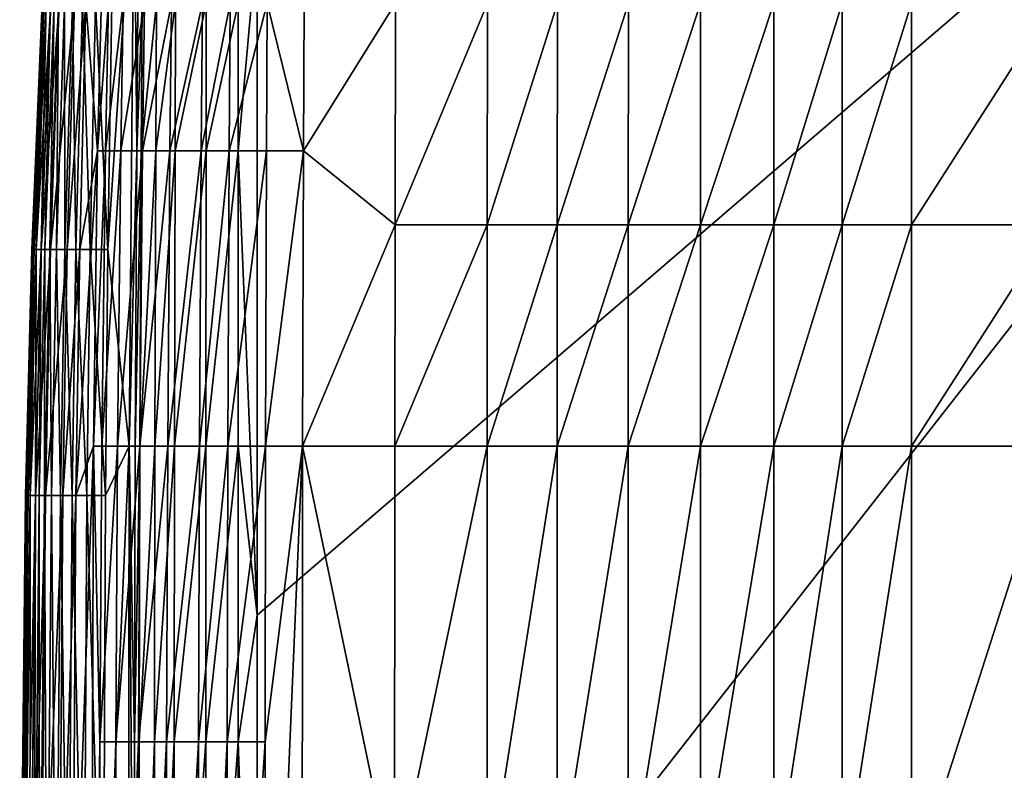
# Model space of a CAD drawing. Units: inches. Extents: x -26.6 to 26.8, y -20.6 to 19.6.
# Drawn here: x -26.6 to -20.9, y 10.1 to 14.5 of the extents above; entities that cross this region are included whole.
import ezdxf

# ---------------------------------------------------------------- set-up
doc = ezdxf.new("R2010")
doc.units = ezdxf.units.IN
doc.header["$MEASUREMENT"] = 0
doc.layers.add('SEAT-BACK', color=5, linetype='Continuous')

msp = doc.modelspace()

# ---------------------------------------------------------------- linework, layer by layer
at = {"layer": 'SEAT-BACK'}
for points in [[(-15.9449, 18.9961, 0.9449), (-15.9449, -8.563, 0.9449), (-25.1969, 7.1569, 0.9449)], [(-25.1969, 7.1569, 0.9449), (-25.1969, 11.0377, 0.9449), (-15.9449, 18.9961, 0.9449)], [(-15.9449, 18.9961, 0.9449), (-25.1969, 11.0377, 0.9449), (-25.1969, 14.9184, 0.9449)], [(-26.1803, 14.5546, 23.1666), (-26.1138, 13.7057, 23.8877), (-26.0706, 15.4035, 23.8877)], [(-26.0509, 14.5546, 24.0798), (-26.0706, 15.4035, 23.8877), (-26.1138, 13.7057, 23.8877)], [(-25.932, 12.0079, 1.5354), (-26.0548, 13.1398, 2.2114), (-25.9043, 15.4035, 1.5354)], [(-25.9043, 15.4035, 1.5354), (-26.0548, 13.1398, 2.2114), (-26.0324, 14.5546, 2.2114)], [(-25.9043, 15.4035, 1.5354), (-25.8887, 13.7057, 1.428), (-25.932, 12.0079, 1.5354)], [(-25.8887, 13.7057, 1.428), (-25.9043, 15.4035, 1.5354), (-25.8824, 14.5546, 1.428)], [(-24.9315, 13.7057, 25.3483), (-24.924, 15.4035, 25.3073), (-25.1392, 14.5546, 25.2157)], [(-24.4028, 14.5546, 25.5673), (-24.924, 15.4035, 25.3073), (-24.9315, 13.7057, 25.3483)], [(-25.3058, 14.5546, 0.9547), (-25.1969, 14.9184, 0.9449), (-25.3059, 13.7057, 0.9547)], [(-25.3059, 13.7057, 0.9547), (-25.1969, 14.9184, 0.9449), (-25.1969, 11.0377, 0.9449)], [(-26.4907, 13.1398, 14.6272), (-26.4318, 14.5546, 14.6272), (-26.4919, 13.1398, 12.8745)], [(-26.4318, 14.5546, 14.6272), (-26.4329, 14.5546, 12.8745), (-26.4919, 13.1398, 12.8745)], [(-26.4919, 13.1398, 12.8745), (-26.4329, 14.5546, 12.8745), (-26.4887, 13.1398, 11.131)], [(-26.4296, 14.5546, 15.5069), (-26.4318, 14.5546, 14.6272), (-26.4907, 13.1398, 14.6272)], [(-26.4907, 13.1398, 14.6272), (-26.4883, 13.1398, 15.5069), (-26.4296, 14.5546, 15.5069)], [(-26.4887, 13.1398, 11.131), (-26.4329, 14.5546, 12.8745), (-26.43, 14.5546, 11.131)], [(-26.4887, 13.1398, 11.131), (-26.43, 14.5546, 11.131), (-26.4814, 13.1398, 9.7427)], [(-26.4296, 14.5546, 15.5069), (-26.4883, 13.1398, 15.5069), (-26.4258, 14.5546, 16.3889)], [(-26.4258, 14.5546, 16.3889), (-26.4883, 13.1398, 15.5069), (-26.4841, 13.1398, 16.3889)], [(-26.4841, 13.1398, 16.3889), (-26.4773, 13.1398, 17.2732), (-26.4196, 14.5546, 17.2732)], [(-26.4196, 14.5546, 17.2732), (-26.4258, 14.5546, 16.3889), (-26.4841, 13.1398, 16.3889)], [(-26.4233, 14.5546, 9.7427), (-26.4665, 13.1398, 8.3602), (-26.4814, 13.1398, 9.7427)], [(-26.4814, 13.1398, 9.7427), (-26.43, 14.5546, 11.131), (-26.4233, 14.5546, 9.7427)], [(-26.4196, 14.5546, 17.2732), (-26.4773, 13.1398, 17.2732), (-26.4099, 14.5546, 18.1598)], [(-26.4773, 13.1398, 17.2732), (-26.4667, 13.1398, 18.1598), (-26.4099, 14.5546, 18.1598)], [(-26.4375, 13.1398, 19.583), (-26.3831, 14.5546, 19.583), (-26.4667, 13.1398, 18.1598)], [(-26.4667, 13.1398, 18.1598), (-26.3831, 14.5546, 19.583), (-26.4099, 14.5546, 18.1598)], [(-26.4233, 14.5546, 9.7427), (-26.4097, 14.5546, 8.3602), (-26.4665, 13.1398, 8.3602)], [(-26.4665, 13.1398, 8.3602), (-26.4097, 14.5546, 8.3602), (-26.4384, 13.1398, 6.9836)], [(-26.4384, 13.1398, 6.9836), (-26.4097, 14.5546, 8.3602), (-26.3839, 14.5546, 6.9836)], [(-26.4384, 13.1398, 6.9836), (-26.3839, 14.5546, 6.9836), (-26.4167, 13.1398, 6.2975)], [(-26.3336, 14.5546, 21.0121), (-26.3831, 14.5546, 19.583), (-26.4375, 13.1398, 19.583)], [(-26.4375, 13.1398, 19.583), (-26.3835, 13.1398, 21.0121), (-26.3336, 14.5546, 21.0121)], [(-26.364, 14.5546, 6.2975), (-26.3879, 13.1398, 5.6128), (-26.4167, 13.1398, 6.2975)], [(-26.4167, 13.1398, 6.2975), (-26.3839, 14.5546, 6.9836), (-26.364, 14.5546, 6.2975)], [(-26.3376, 14.5546, 5.6128), (-26.3501, 13.1398, 4.9296), (-26.3879, 13.1398, 5.6128)], [(-26.364, 14.5546, 6.2975), (-26.3376, 14.5546, 5.6128), (-26.3879, 13.1398, 5.6128)], [(-26.3336, 14.5546, 21.0121), (-26.3835, 13.1398, 21.0121), (-26.2457, 14.5546, 22.447)], [(-26.2457, 14.5546, 22.447), (-26.3835, 13.1398, 21.0121), (-26.2876, 13.1398, 22.447)], [(-26.3376, 14.5546, 5.6128), (-26.303, 14.5546, 4.9296), (-26.3501, 13.1398, 4.9296)], [(-26.303, 14.5546, 4.9296), (-26.301, 13.1398, 4.2479), (-26.3501, 13.1398, 4.9296)], [(-26.258, 14.5546, 4.2479), (-26.301, 13.1398, 4.2479), (-26.303, 14.5546, 4.9296)], [(-26.258, 14.5546, 4.2479), (-26.2378, 13.1398, 3.5676), (-26.301, 13.1398, 4.2479)], [(-26.2457, 14.5546, 22.447), (-26.2876, 13.1398, 22.447), (-26.1803, 14.5546, 23.1666)], [(-26.1803, 14.5546, 23.1666), (-26.2876, 13.1398, 22.447), (-26.2162, 13.1398, 23.1666)], [(-26.258, 14.5546, 4.2479), (-26.2001, 14.5546, 3.5676), (-26.2378, 13.1398, 3.5676)], [(-26.2378, 13.1398, 3.5676), (-26.2001, 14.5546, 3.5676), (-26.1571, 13.1398, 2.8887)], [(-26.2162, 13.1398, 23.1666), (-26.1138, 13.7057, 23.8877), (-26.1803, 14.5546, 23.1666)], [(-26.1261, 14.5546, 2.8887), (-26.1571, 13.1398, 2.8887), (-26.2001, 14.5546, 3.5676)], [(-26.0548, 13.1398, 2.2114), (-26.1571, 13.1398, 2.8887), (-26.1261, 14.5546, 2.8887)], [(-26.1261, 14.5546, 2.8887), (-26.0324, 14.5546, 2.2114), (-26.0548, 13.1398, 2.2114)], [(-26.0509, 14.5546, 24.0798), (-26.1138, 13.7057, 23.8877), (-26.0676, 13.7057, 24.0801)], [(-26.0509, 14.5546, 24.0798), (-26.0676, 13.7057, 24.0801), (-25.9663, 14.5546, 24.2858)], [(-25.9663, 14.5546, 24.2858), (-26.0676, 13.7057, 24.0801), (-25.9807, 13.7057, 24.287)], [(-25.9663, 14.5546, 24.2858), (-25.9807, 13.7057, 24.287), (-25.8437, 14.5546, 24.4992)], [(-25.8437, 14.5546, 24.4992), (-25.9807, 13.7057, 24.287), (-25.8557, 13.7057, 24.5022)], [(-25.8574, 14.5546, 1.3729), (-25.8629, 13.7057, 1.3729), (-25.8887, 13.7057, 1.428)], [(-25.8574, 14.5546, 1.3729), (-25.8887, 13.7057, 1.428), (-25.8824, 14.5546, 1.428)], [(-25.7758, 14.5546, 1.2466), (-25.7796, 13.7057, 1.2466), (-25.8629, 13.7057, 1.3729)], [(-25.7758, 14.5546, 1.2466), (-25.8629, 13.7057, 1.3729), (-25.8574, 14.5546, 1.3729)], [(-25.8437, 14.5546, 24.4992), (-25.8557, 13.7057, 24.5022), (-25.6893, 14.5546, 24.7108)], [(-25.6893, 14.5546, 24.7108), (-25.8557, 13.7057, 24.5022), (-25.6988, 13.7057, 24.7161)], [(-25.6685, 13.7057, 1.1325), (-25.7796, 13.7057, 1.2466), (-25.6662, 14.5546, 1.1325)], [(-25.6662, 14.5546, 1.1325), (-25.7796, 13.7057, 1.2466), (-25.7758, 14.5546, 1.2466)], [(-25.6893, 14.5546, 24.7108), (-25.6988, 13.7057, 24.7161), (-25.5115, 14.5546, 24.9093)], [(-25.5115, 14.5546, 24.9093), (-25.6988, 13.7057, 24.7161), (-25.5188, 13.7057, 24.9177)], [(-25.4896, 14.5546, 1.0155), (-25.4903, 13.7057, 1.0155), (-25.6685, 13.7057, 1.1325)], [(-25.6685, 13.7057, 1.1325), (-25.6662, 14.5546, 1.1325), (-25.4896, 14.5546, 1.0155)], [(-25.358, 13.7057, 25.068), (-25.3523, 14.5546, 25.057), (-25.5188, 13.7057, 24.9177)], [(-25.5115, 14.5546, 24.9093), (-25.5188, 13.7057, 24.9177), (-25.3523, 14.5546, 25.057)], [(-25.4896, 14.5546, 1.0155), (-25.3058, 14.5546, 0.9547), (-25.4903, 13.7057, 1.0155)], [(-25.3058, 14.5546, 0.9547), (-25.3059, 13.7057, 0.9547), (-25.4903, 13.7057, 1.0155)], [(-25.1392, 14.5546, 25.2157), (-25.3523, 14.5546, 25.057), (-25.358, 13.7057, 25.068)], [(-25.1435, 13.7057, 25.2302), (-25.1392, 14.5546, 25.2157), (-25.358, 13.7057, 25.068)], [(-25.1435, 13.7057, 25.2302), (-24.9315, 13.7057, 25.3483), (-25.1392, 14.5546, 25.2157)], [(-24.4028, 14.5546, 25.5673), (-24.9315, 13.7057, 25.3483), (-24.405, 13.2813, 25.601)], [(-23.875, 13.2813, 25.8017), (-23.8741, 14.5546, 25.7612), (-24.405, 13.2813, 25.601)], [(-24.405, 13.2813, 25.601), (-23.8741, 14.5546, 25.7612), (-24.4028, 14.5546, 25.5673)], [(-23.4728, 13.2813, 25.9254), (-23.4723, 14.5546, 25.8809), (-23.875, 13.2813, 25.8017)], [(-23.4723, 14.5546, 25.8809), (-23.8741, 14.5546, 25.7612), (-23.875, 13.2813, 25.8017)], [(-23.065, 13.2813, 26.0282), (-23.0647, 14.5546, 25.9806), (-23.4728, 13.2813, 25.9254)], [(-23.0647, 14.5546, 25.9806), (-23.4723, 14.5546, 25.8809), (-23.4728, 13.2813, 25.9254)], [(-22.6504, 14.5546, 26.062), (-23.0647, 14.5546, 25.9806), (-23.065, 13.2813, 26.0282)], [(-23.065, 13.2813, 26.0282), (-22.6505, 13.2813, 26.1119), (-22.6504, 14.5546, 26.062)], [(-22.6504, 14.5546, 26.062), (-22.6505, 13.2813, 26.1119), (-22.229, 14.5546, 26.1264)], [(-22.6505, 13.2813, 26.1119), (-22.229, 13.2813, 26.178), (-22.229, 14.5546, 26.1264)], [(-22.229, 14.5546, 26.1264), (-22.229, 13.2813, 26.178), (-21.8363, 14.5546, 26.1717)], [(-22.229, 13.2813, 26.178), (-21.8363, 13.2813, 26.2245), (-21.8363, 14.5546, 26.1717)], [(-21.8363, 14.5546, 26.1717), (-21.8363, 13.2813, 26.2245), (-21.4377, 14.5546, 26.2046)], [(-21.8363, 13.2813, 26.2245), (-21.4377, 13.2813, 26.2582), (-21.4377, 14.5546, 26.2046)], [(-21.4377, 14.5546, 26.2046), (-21.4377, 13.2813, 26.2582), (-20.623, 14.5546, 26.2354)], [(-20.623, 14.5546, 26.2354), (-21.4377, 13.2813, 26.2582), (-20.623, 13.2813, 26.2897)], [(-26.1376, 12.0079, 23.8877), (-26.1138, 13.7057, 23.8877), (-26.2378, 11.7249, 23.1666)], [(-26.2378, 11.7249, 23.1666), (-26.1138, 13.7057, 23.8877), (-26.2162, 13.1398, 23.1666)], [(-26.0676, 13.7057, 24.0801), (-26.1138, 13.7057, 23.8877), (-26.1376, 12.0079, 23.8877)], [(-26.0676, 13.7057, 24.0801), (-26.1376, 12.0079, 23.8877), (-26.0892, 12.0079, 24.0804)], [(-26.0676, 13.7057, 24.0801), (-26.0892, 12.0079, 24.0804), (-25.9807, 13.7057, 24.287)], [(-25.9807, 13.7057, 24.287), (-26.0892, 12.0079, 24.0804), (-25.9994, 12.0079, 24.2886)], [(-25.9807, 13.7057, 24.287), (-25.9994, 12.0079, 24.2886), (-25.8557, 13.7057, 24.5022)], [(-25.8557, 13.7057, 24.5022), (-25.9994, 12.0079, 24.2886), (-25.8711, 12.0079, 24.5059)], [(-25.932, 12.0079, 1.5354), (-25.8887, 13.7057, 1.428), (-25.8969, 12.0079, 1.428)], [(-25.8887, 13.7057, 1.428), (-25.8629, 13.7057, 1.3729), (-25.8969, 12.0079, 1.428)], [(-25.8969, 12.0079, 1.428), (-25.8629, 13.7057, 1.3729), (-25.8701, 12.0079, 1.3729)], [(-25.8557, 13.7057, 24.5022), (-25.8711, 12.0079, 24.5059), (-25.6988, 13.7057, 24.7161)], [(-25.6988, 13.7057, 24.7161), (-25.8711, 12.0079, 24.5059), (-25.711, 12.0079, 24.723)], [(-25.7845, 12.0079, 1.2466), (-25.8701, 12.0079, 1.3729), (-25.7796, 13.7057, 1.2466)], [(-25.8629, 13.7057, 1.3729), (-25.7796, 13.7057, 1.2466), (-25.8701, 12.0079, 1.3729)], [(-25.6685, 13.7057, 1.1325), (-25.6714, 12.0079, 1.1325), (-25.7845, 12.0079, 1.2466)], [(-25.7845, 12.0079, 1.2466), (-25.7796, 13.7057, 1.2466), (-25.6685, 13.7057, 1.1325)], [(-25.5281, 12.0079, 24.9284), (-25.5188, 13.7057, 24.9177), (-25.711, 12.0079, 24.723)], [(-25.6988, 13.7057, 24.7161), (-25.711, 12.0079, 24.723), (-25.5188, 13.7057, 24.9177)], [(-25.6685, 13.7057, 1.1325), (-25.4903, 13.7057, 1.0155), (-25.6714, 12.0079, 1.1325)], [(-25.4913, 12.0079, 1.0155), (-25.6714, 12.0079, 1.1325), (-25.4903, 13.7057, 1.0155)], [(-25.358, 13.7057, 25.068), (-25.5188, 13.7057, 24.9177), (-25.5281, 12.0079, 24.9284)], [(-25.3654, 12.0079, 25.0822), (-25.358, 13.7057, 25.068), (-25.5281, 12.0079, 24.9284)], [(-25.3059, 13.7057, 0.9547), (-25.3061, 12.0079, 0.9547), (-25.4913, 12.0079, 1.0155)], [(-25.3059, 13.7057, 0.9547), (-25.4913, 12.0079, 1.0155), (-25.4903, 13.7057, 1.0155)], [(-25.1489, 12.0079, 25.2489), (-25.1435, 13.7057, 25.2302), (-25.3654, 12.0079, 25.0822)], [(-25.3654, 12.0079, 25.0822), (-25.1435, 13.7057, 25.2302), (-25.358, 13.7057, 25.068)], [(-25.3059, 13.7057, 0.9547), (-25.1969, 11.0377, 0.9449), (-25.3061, 12.0079, 0.9547)], [(-25.1489, 12.0079, 25.2489), (-24.9356, 12.0079, 25.371), (-24.9315, 13.7057, 25.3483)], [(-25.1489, 12.0079, 25.2489), (-24.9315, 13.7057, 25.3483), (-25.1435, 13.7057, 25.2302)], [(-24.405, 13.2813, 25.601), (-24.9315, 13.7057, 25.3483), (-24.9356, 12.0079, 25.371)], [(-24.4064, 12.0079, 25.6224), (-24.405, 13.2813, 25.601), (-24.9356, 12.0079, 25.371)], [(-23.8756, 12.0079, 25.8275), (-23.875, 13.2813, 25.8017), (-24.4064, 12.0079, 25.6224)], [(-23.875, 13.2813, 25.8017), (-24.405, 13.2813, 25.601), (-24.4064, 12.0079, 25.6224)], [(-23.4732, 12.0079, 25.9537), (-23.4728, 13.2813, 25.9254), (-23.8756, 12.0079, 25.8275)], [(-23.4728, 13.2813, 25.9254), (-23.875, 13.2813, 25.8017), (-23.8756, 12.0079, 25.8275)], [(-23.065, 13.2813, 26.0282), (-23.4728, 13.2813, 25.9254), (-23.4732, 12.0079, 25.9537)], [(-23.4732, 12.0079, 25.9537), (-23.0651, 12.0079, 26.0585), (-23.065, 13.2813, 26.0282)], [(-23.065, 13.2813, 26.0282), (-23.0651, 12.0079, 26.0585), (-22.6505, 13.2813, 26.1119)], [(-23.0651, 12.0079, 26.0585), (-22.6506, 12.0079, 26.1436), (-22.6505, 13.2813, 26.1119)], [(-22.6505, 13.2813, 26.1119), (-22.6506, 12.0079, 26.1436), (-22.229, 13.2813, 26.178)], [(-22.229, 12.0079, 26.2109), (-22.229, 13.2813, 26.178), (-22.6506, 12.0079, 26.1436)], [(-21.8363, 12.0079, 26.258), (-21.8363, 13.2813, 26.2245), (-22.229, 12.0079, 26.2109)], [(-22.229, 12.0079, 26.2109), (-21.8363, 13.2813, 26.2245), (-22.229, 13.2813, 26.178)], [(-21.8363, 13.2813, 26.2245), (-21.8363, 12.0079, 26.258), (-21.4377, 13.2813, 26.2582)], [(-21.4377, 13.2813, 26.2582), (-21.8363, 12.0079, 26.258), (-21.4377, 12.0079, 26.2922)], [(-20.623, 12.0079, 26.3242), (-20.623, 13.2813, 26.2897), (-21.4377, 12.0079, 26.2922)], [(-21.4377, 13.2813, 26.2582), (-21.4377, 12.0079, 26.2922), (-20.623, 13.2813, 26.2897)], [(-26.4907, 13.1398, 14.6272), (-26.4919, 13.1398, 12.8745), (-26.5274, 11.7249, 12.8745)], [(-26.5274, 11.7249, 12.8745), (-26.4919, 13.1398, 12.8745), (-26.524, 11.7249, 11.131)], [(-26.5274, 11.7249, 12.8745), (-26.5262, 11.7249, 14.6272), (-26.4907, 13.1398, 14.6272)], [(-26.4907, 13.1398, 14.6272), (-26.5262, 11.7249, 14.6272), (-26.4883, 13.1398, 15.5069)], [(-26.4883, 13.1398, 15.5069), (-26.5262, 11.7249, 14.6272), (-26.5237, 11.7249, 15.5069)], [(-26.4919, 13.1398, 12.8745), (-26.4887, 13.1398, 11.131), (-26.524, 11.7249, 11.131)], [(-26.524, 11.7249, 11.131), (-26.4887, 13.1398, 11.131), (-26.5164, 11.7249, 9.7427)], [(-26.5237, 11.7249, 15.5069), (-26.5193, 11.7249, 16.3889), (-26.4841, 13.1398, 16.3889)], [(-26.4841, 13.1398, 16.3889), (-26.4883, 13.1398, 15.5069), (-26.5237, 11.7249, 15.5069)], [(-26.4841, 13.1398, 16.3889), (-26.5193, 11.7249, 16.3889), (-26.4773, 13.1398, 17.2732)], [(-26.4773, 13.1398, 17.2732), (-26.5193, 11.7249, 16.3889), (-26.5121, 11.7249, 17.2732)], [(-26.4814, 13.1398, 9.7427), (-26.5008, 11.7249, 8.3602), (-26.5164, 11.7249, 9.7427)], [(-26.5164, 11.7249, 9.7427), (-26.4887, 13.1398, 11.131), (-26.4814, 13.1398, 9.7427)], [(-26.501, 11.7249, 18.1598), (-26.4667, 13.1398, 18.1598), (-26.5121, 11.7249, 17.2732)], [(-26.5121, 11.7249, 17.2732), (-26.4667, 13.1398, 18.1598), (-26.4773, 13.1398, 17.2732)], [(-26.4375, 13.1398, 19.583), (-26.4667, 13.1398, 18.1598), (-26.501, 11.7249, 18.1598)], [(-26.4703, 11.7249, 19.583), (-26.4375, 13.1398, 19.583), (-26.501, 11.7249, 18.1598)], [(-26.4814, 13.1398, 9.7427), (-26.4665, 13.1398, 8.3602), (-26.5008, 11.7249, 8.3602)], [(-26.5008, 11.7249, 8.3602), (-26.4665, 13.1398, 8.3602), (-26.4712, 11.7249, 6.9836)], [(-26.4712, 11.7249, 6.9836), (-26.4665, 13.1398, 8.3602), (-26.4384, 13.1398, 6.9836)], [(-26.4712, 11.7249, 6.9836), (-26.4384, 13.1398, 6.9836), (-26.4484, 11.7249, 6.2975)], [(-26.4703, 11.7249, 19.583), (-26.4136, 11.7249, 21.0121), (-26.3835, 13.1398, 21.0121)], [(-26.4703, 11.7249, 19.583), (-26.3835, 13.1398, 21.0121), (-26.4375, 13.1398, 19.583)], [(-26.4167, 13.1398, 6.2975), (-26.4182, 11.7249, 5.6128), (-26.4484, 11.7249, 6.2975)], [(-26.4484, 11.7249, 6.2975), (-26.4384, 13.1398, 6.9836), (-26.4167, 13.1398, 6.2975)], [(-26.3879, 13.1398, 5.6128), (-26.3785, 11.7249, 4.9296), (-26.4182, 11.7249, 5.6128)], [(-26.4167, 13.1398, 6.2975), (-26.3879, 13.1398, 5.6128), (-26.4182, 11.7249, 5.6128)], [(-26.3128, 11.7249, 22.447), (-26.2876, 13.1398, 22.447), (-26.4136, 11.7249, 21.0121)], [(-26.4136, 11.7249, 21.0121), (-26.2876, 13.1398, 22.447), (-26.3835, 13.1398, 21.0121)], [(-26.3879, 13.1398, 5.6128), (-26.3501, 13.1398, 4.9296), (-26.3785, 11.7249, 4.9296)], [(-26.3501, 13.1398, 4.9296), (-26.3269, 11.7249, 4.2479), (-26.3785, 11.7249, 4.9296)], [(-26.301, 13.1398, 4.2479), (-26.3269, 11.7249, 4.2479), (-26.3501, 13.1398, 4.9296)], [(-26.301, 13.1398, 4.2479), (-26.2605, 11.7249, 3.5676), (-26.3269, 11.7249, 4.2479)], [(-26.2378, 11.7249, 23.1666), (-26.2162, 13.1398, 23.1666), (-26.3128, 11.7249, 22.447)], [(-26.3128, 11.7249, 22.447), (-26.2162, 13.1398, 23.1666), (-26.2876, 13.1398, 22.447)], [(-26.301, 13.1398, 4.2479), (-26.2378, 13.1398, 3.5676), (-26.2605, 11.7249, 3.5676)], [(-26.2605, 11.7249, 3.5676), (-26.2378, 13.1398, 3.5676), (-26.1757, 11.7249, 2.8887)], [(-26.1757, 11.7249, 2.8887), (-26.2378, 13.1398, 3.5676), (-26.1571, 13.1398, 2.8887)], [(-26.1757, 11.7249, 2.8887), (-26.1571, 13.1398, 2.8887), (-26.0683, 11.7249, 2.2114)], [(-26.0548, 13.1398, 2.2114), (-26.0683, 11.7249, 2.2114), (-26.1571, 13.1398, 2.8887)], [(-25.932, 12.0079, 1.5354), (-26.0683, 11.7249, 2.2114), (-26.0548, 13.1398, 2.2114)], [(-26.16, 5.2165, 23.8877), (-26.1376, 12.0079, 23.8877), (-26.2583, 8.6122, 23.1666)], [(-26.2583, 8.6122, 23.1666), (-26.1376, 12.0079, 23.8877), (-26.2378, 11.7249, 23.1666)], [(-26.1376, 12.0079, 23.8877), (-26.16, 5.2165, 23.8877), (-26.1006, 10.31, 24.0806)], [(-26.0892, 12.0079, 24.0804), (-26.1376, 12.0079, 23.8877), (-26.1006, 10.31, 24.0806)], [(-26.0892, 12.0079, 24.0804), (-26.1006, 10.31, 24.0806), (-25.9994, 12.0079, 24.2886)], [(-25.9994, 12.0079, 24.2886), (-26.1006, 10.31, 24.0806), (-26.0093, 10.31, 24.2894)], [(-25.9412, 5.2165, 1.5354), (-26.0811, 8.6122, 2.2114), (-25.932, 12.0079, 1.5354)], [(-25.932, 12.0079, 1.5354), (-26.0811, 8.6122, 2.2114), (-26.0683, 11.7249, 2.2114)], [(-25.9994, 12.0079, 24.2886), (-26.0093, 10.31, 24.2894), (-25.8711, 12.0079, 24.5059)], [(-25.8711, 12.0079, 24.5059), (-26.0093, 10.31, 24.2894), (-25.8792, 10.31, 24.5079)], [(-25.9412, 5.2165, 1.5354), (-25.932, 12.0079, 1.5354), (-25.9039, 7.7633, 1.428)], [(-25.9039, 7.7633, 1.428), (-25.932, 12.0079, 1.5354), (-25.9012, 10.31, 1.428)], [(-25.932, 12.0079, 1.5354), (-25.8969, 12.0079, 1.428), (-25.9012, 10.31, 1.428)], [(-25.8739, 10.31, 1.3729), (-25.9012, 10.31, 1.428), (-25.8701, 12.0079, 1.3729)], [(-25.9012, 10.31, 1.428), (-25.8969, 12.0079, 1.428), (-25.8701, 12.0079, 1.3729)], [(-25.7174, 10.31, 24.7266), (-25.711, 12.0079, 24.723), (-25.8792, 10.31, 24.5079)], [(-25.8711, 12.0079, 24.5059), (-25.8792, 10.31, 24.5079), (-25.711, 12.0079, 24.723)], [(-25.7845, 12.0079, 1.2466), (-25.7871, 10.31, 1.2466), (-25.8739, 10.31, 1.3729)], [(-25.8739, 10.31, 1.3729), (-25.8701, 12.0079, 1.3729), (-25.7845, 12.0079, 1.2466)], [(-25.7845, 12.0079, 1.2466), (-25.6714, 12.0079, 1.1325), (-25.7871, 10.31, 1.2466)], [(-25.6714, 12.0079, 1.1325), (-25.6729, 10.31, 1.1325), (-25.7871, 10.31, 1.2466)], [(-25.5281, 12.0079, 24.9284), (-25.711, 12.0079, 24.723), (-25.7174, 10.31, 24.7266)], [(-25.7174, 10.31, 24.7266), (-25.5331, 10.31, 24.934), (-25.5281, 12.0079, 24.9284)], [(-25.4918, 10.31, 1.0155), (-25.6729, 10.31, 1.1325), (-25.4913, 12.0079, 1.0155)], [(-25.4913, 12.0079, 1.0155), (-25.6729, 10.31, 1.1325), (-25.6714, 12.0079, 1.1325)], [(-25.5281, 12.0079, 24.9284), (-25.5331, 10.31, 24.934), (-25.3654, 12.0079, 25.0822)], [(-25.3654, 12.0079, 25.0822), (-25.5331, 10.31, 24.934), (-25.3693, 10.31, 25.0897)], [(-25.3061, 12.0079, 0.9547), (-25.3061, 10.31, 0.9547), (-25.4918, 10.31, 1.0155)], [(-25.4913, 12.0079, 1.0155), (-25.3061, 12.0079, 0.9547), (-25.4918, 10.31, 1.0155)], [(-25.3654, 12.0079, 25.0822), (-25.3693, 10.31, 25.0897), (-25.1489, 12.0079, 25.2489)], [(-25.1489, 12.0079, 25.2489), (-25.3693, 10.31, 25.0897), (-25.1518, 10.31, 25.2587)], [(-25.3061, 12.0079, 0.9547), (-25.1969, 11.0377, 0.9449), (-25.3061, 10.31, 0.9547)], [(-24.9395, 5.2165, 25.3923), (-24.9356, 12.0079, 25.371), (-25.1538, 6.9144, 25.2657)], [(-25.1538, 6.9144, 25.2657), (-24.9356, 12.0079, 25.371), (-25.1518, 10.31, 25.2587)], [(-25.1518, 10.31, 25.2587), (-24.9356, 12.0079, 25.371), (-25.1489, 12.0079, 25.2489)], [(-24.4077, 9.4611, 25.6436), (-24.9356, 12.0079, 25.371), (-24.9395, 5.2165, 25.3923)], [(-24.4077, 9.4611, 25.6436), (-24.4064, 12.0079, 25.6224), (-24.9356, 12.0079, 25.371)], [(-23.8763, 9.4611, 25.853), (-23.8756, 12.0079, 25.8275), (-24.4077, 9.4611, 25.6436)], [(-23.8756, 12.0079, 25.8275), (-24.4064, 12.0079, 25.6224), (-24.4077, 9.4611, 25.6436)], [(-23.4732, 12.0079, 25.9537), (-23.8756, 12.0079, 25.8275), (-23.8763, 9.4611, 25.853)], [(-23.8763, 9.4611, 25.853), (-23.4735, 9.4611, 25.9817), (-23.4732, 12.0079, 25.9537)], [(-23.4732, 12.0079, 25.9537), (-23.4735, 9.4611, 25.9817), (-23.0651, 12.0079, 26.0585)], [(-23.4735, 9.4611, 25.9817), (-23.0653, 9.4611, 26.0883), (-23.0651, 12.0079, 26.0585)], [(-23.0651, 12.0079, 26.0585), (-23.0653, 9.4611, 26.0883), (-22.6506, 12.0079, 26.1436)], [(-22.6506, 12.0079, 26.1436), (-23.0653, 9.4611, 26.0883), (-22.6506, 9.4611, 26.1749)], [(-22.6506, 12.0079, 26.1436), (-22.6506, 9.4611, 26.1749), (-22.229, 12.0079, 26.2109)], [(-22.229, 12.0079, 26.2109), (-22.6506, 9.4611, 26.1749), (-22.229, 9.4611, 26.2433)], [(-22.229, 12.0079, 26.2109), (-22.229, 9.4611, 26.2433), (-21.8363, 12.0079, 26.258)], [(-21.8363, 12.0079, 26.258), (-22.229, 9.4611, 26.2433), (-21.8363, 9.4611, 26.2912)], [(-21.4377, 9.4611, 26.3259), (-21.4377, 12.0079, 26.2922), (-21.8363, 9.4611, 26.2912)], [(-21.8363, 12.0079, 26.258), (-21.8363, 9.4611, 26.2912), (-21.4377, 12.0079, 26.2922)], [(-21.4377, 9.4611, 26.3259), (-20.623, 9.4611, 26.3583), (-20.623, 12.0079, 26.3242)], [(-20.623, 12.0079, 26.3242), (-21.4377, 12.0079, 26.2922), (-21.4377, 9.4611, 26.3259)], [(-26.5576, 8.6122, 11.131), (-26.5611, 8.6122, 12.8745), (-26.5274, 11.7249, 12.8745)], [(-26.5274, 11.7249, 12.8745), (-26.5611, 8.6122, 12.8745), (-26.5262, 11.7249, 14.6272)], [(-26.5262, 11.7249, 14.6272), (-26.5611, 8.6122, 12.8745), (-26.5599, 8.6122, 14.6272)], [(-26.5599, 8.6122, 14.6272), (-26.5572, 8.6122, 15.5069), (-26.5237, 11.7249, 15.5069)], [(-26.5237, 11.7249, 15.5069), (-26.5262, 11.7249, 14.6272), (-26.5599, 8.6122, 14.6272)], [(-26.5274, 11.7249, 12.8745), (-26.524, 11.7249, 11.131), (-26.5576, 8.6122, 11.131)], [(-26.5576, 8.6122, 11.131), (-26.524, 11.7249, 11.131), (-26.5496, 8.6122, 9.7427)], [(-26.5237, 11.7249, 15.5069), (-26.5572, 8.6122, 15.5069), (-26.5193, 11.7249, 16.3889)], [(-26.5193, 11.7249, 16.3889), (-26.5572, 8.6122, 15.5069), (-26.5526, 8.6122, 16.3889)], [(-26.5451, 8.6122, 17.2732), (-26.5121, 11.7249, 17.2732), (-26.5526, 8.6122, 16.3889)], [(-26.5121, 11.7249, 17.2732), (-26.5193, 11.7249, 16.3889), (-26.5526, 8.6122, 16.3889)], [(-26.5164, 11.7249, 9.7427), (-26.5333, 8.6122, 8.3602), (-26.5496, 8.6122, 9.7427)], [(-26.524, 11.7249, 11.131), (-26.5164, 11.7249, 9.7427), (-26.5496, 8.6122, 9.7427)], [(-26.501, 11.7249, 18.1598), (-26.5121, 11.7249, 17.2732), (-26.5451, 8.6122, 17.2732)], [(-26.5451, 8.6122, 17.2732), (-26.5335, 8.6122, 18.1598), (-26.501, 11.7249, 18.1598)], [(-26.501, 11.7249, 18.1598), (-26.5335, 8.6122, 18.1598), (-26.4703, 11.7249, 19.583)], [(-26.4703, 11.7249, 19.583), (-26.5335, 8.6122, 18.1598), (-26.5014, 8.6122, 19.583)], [(-26.5164, 11.7249, 9.7427), (-26.5008, 11.7249, 8.3602), (-26.5333, 8.6122, 8.3602)], [(-26.5333, 8.6122, 8.3602), (-26.5008, 11.7249, 8.3602), (-26.5024, 8.6122, 6.9836)], [(-26.5024, 8.6122, 6.9836), (-26.5008, 11.7249, 8.3602), (-26.4712, 11.7249, 6.9836)], [(-26.5024, 8.6122, 6.9836), (-26.4712, 11.7249, 6.9836), (-26.4785, 8.6122, 6.2975)], [(-26.5014, 8.6122, 19.583), (-26.4421, 8.6122, 21.0121), (-26.4136, 11.7249, 21.0121)], [(-26.5014, 8.6122, 19.583), (-26.4136, 11.7249, 21.0121), (-26.4703, 11.7249, 19.583)], [(-26.4484, 11.7249, 6.2975), (-26.4469, 8.6122, 5.6128), (-26.4785, 8.6122, 6.2975)], [(-26.4785, 8.6122, 6.2975), (-26.4712, 11.7249, 6.9836), (-26.4484, 11.7249, 6.2975)], [(-26.4484, 11.7249, 6.2975), (-26.4182, 11.7249, 5.6128), (-26.4469, 8.6122, 5.6128)], [(-26.4182, 11.7249, 5.6128), (-26.4054, 8.6122, 4.9296), (-26.4469, 8.6122, 5.6128)], [(-26.3368, 8.6122, 22.447), (-26.3128, 11.7249, 22.447), (-26.4421, 8.6122, 21.0121)], [(-26.4421, 8.6122, 21.0121), (-26.3128, 11.7249, 22.447), (-26.4136, 11.7249, 21.0121)], [(-26.4182, 11.7249, 5.6128), (-26.3785, 11.7249, 4.9296), (-26.4054, 8.6122, 4.9296)], [(-26.3785, 11.7249, 4.9296), (-26.3515, 8.6122, 4.2479), (-26.4054, 8.6122, 4.9296)], [(-26.3269, 11.7249, 4.2479), (-26.3515, 8.6122, 4.2479), (-26.3785, 11.7249, 4.9296)], [(-26.3269, 11.7249, 4.2479), (-26.2821, 8.6122, 3.5676), (-26.3515, 8.6122, 4.2479)], [(-26.2583, 8.6122, 23.1666), (-26.2378, 11.7249, 23.1666), (-26.3368, 8.6122, 22.447)], [(-26.3368, 8.6122, 22.447), (-26.2378, 11.7249, 23.1666), (-26.3128, 11.7249, 22.447)], [(-26.3269, 11.7249, 4.2479), (-26.2605, 11.7249, 3.5676), (-26.2821, 8.6122, 3.5676)], [(-26.2605, 11.7249, 3.5676), (-26.1934, 8.6122, 2.8887), (-26.2821, 8.6122, 3.5676)], [(-26.1757, 11.7249, 2.8887), (-26.1934, 8.6122, 2.8887), (-26.2605, 11.7249, 3.5676)], [(-26.1757, 11.7249, 2.8887), (-26.0811, 8.6122, 2.2114), (-26.1934, 8.6122, 2.8887)], [(-26.0683, 11.7249, 2.2114), (-26.0811, 8.6122, 2.2114), (-26.1757, 11.7249, 2.8887)], [(-25.1969, 11.0377, 0.9449), (-25.1969, 7.1569, 0.9449), (-25.3061, 10.31, 0.9547)], [(-26.1006, 10.31, 24.0806), (-26.16, 5.2165, 23.8877), (-26.1087, 6.9144, 24.0807)], [(-26.1006, 10.31, 24.0806), (-26.1087, 6.9144, 24.0807), (-26.0093, 10.31, 24.2894)], [(-26.0093, 10.31, 24.2894), (-26.1087, 6.9144, 24.0807), (-26.0163, 6.9144, 24.29)], [(-25.885, 6.9144, 24.5093), (-25.8792, 10.31, 24.5079), (-26.0163, 6.9144, 24.29)], [(-26.0093, 10.31, 24.2894), (-26.0163, 6.9144, 24.29), (-25.8792, 10.31, 24.5079)], [(-25.8739, 10.31, 1.3729), (-25.8763, 7.7633, 1.3729), (-25.9039, 7.7633, 1.428)], [(-25.9039, 7.7633, 1.428), (-25.9012, 10.31, 1.428), (-25.8739, 10.31, 1.3729)], [(-25.7174, 10.31, 24.7266), (-25.8792, 10.31, 24.5079), (-25.885, 6.9144, 24.5093)], [(-25.885, 6.9144, 24.5093), (-25.722, 6.9144, 24.7292), (-25.7174, 10.31, 24.7266)], [(-25.8739, 10.31, 1.3729), (-25.7871, 10.31, 1.2466), (-25.8763, 7.7633, 1.3729)], [(-25.7871, 10.31, 1.2466), (-25.7888, 7.7633, 1.2466), (-25.8763, 7.7633, 1.3729)], [(-25.7871, 10.31, 1.2466), (-25.6729, 10.31, 1.1325), (-25.7888, 7.7633, 1.2466)], [(-25.7888, 7.7633, 1.2466), (-25.6729, 10.31, 1.1325), (-25.6739, 7.7633, 1.1325)], [(-25.722, 6.9144, 24.7292), (-25.5366, 6.9144, 24.9381), (-25.5331, 10.31, 24.934)], [(-25.722, 6.9144, 24.7292), (-25.5331, 10.31, 24.934), (-25.7174, 10.31, 24.7266)], [(-25.4918, 10.31, 1.0155), (-25.4921, 7.7633, 1.0155), (-25.6739, 7.7633, 1.1325)], [(-25.6739, 7.7633, 1.1325), (-25.6729, 10.31, 1.1325), (-25.4918, 10.31, 1.0155)], [(-25.3721, 6.9144, 25.0951), (-25.3693, 10.31, 25.0897), (-25.5366, 6.9144, 24.9381)], [(-25.5366, 6.9144, 24.9381), (-25.3693, 10.31, 25.0897), (-25.5331, 10.31, 24.934)], [(-25.4918, 10.31, 1.0155), (-25.3061, 10.31, 0.9547), (-25.4921, 7.7633, 1.0155)], [(-25.3061, 10.31, 0.9547), (-25.3062, 7.7633, 0.9547), (-25.4921, 7.7633, 1.0155)], [(-25.1538, 6.9144, 25.2657), (-25.1518, 10.31, 25.2587), (-25.3721, 6.9144, 25.0951)], [(-25.3721, 6.9144, 25.0951), (-25.1518, 10.31, 25.2587), (-25.3693, 10.31, 25.0897)], [(-25.3061, 10.31, 0.9547), (-25.1969, 7.1569, 0.9449), (-25.3062, 7.7633, 0.9547)]]:
    msp.add_3dface(points, dxfattribs=at)

doc.saveas('drawing.dxf')
